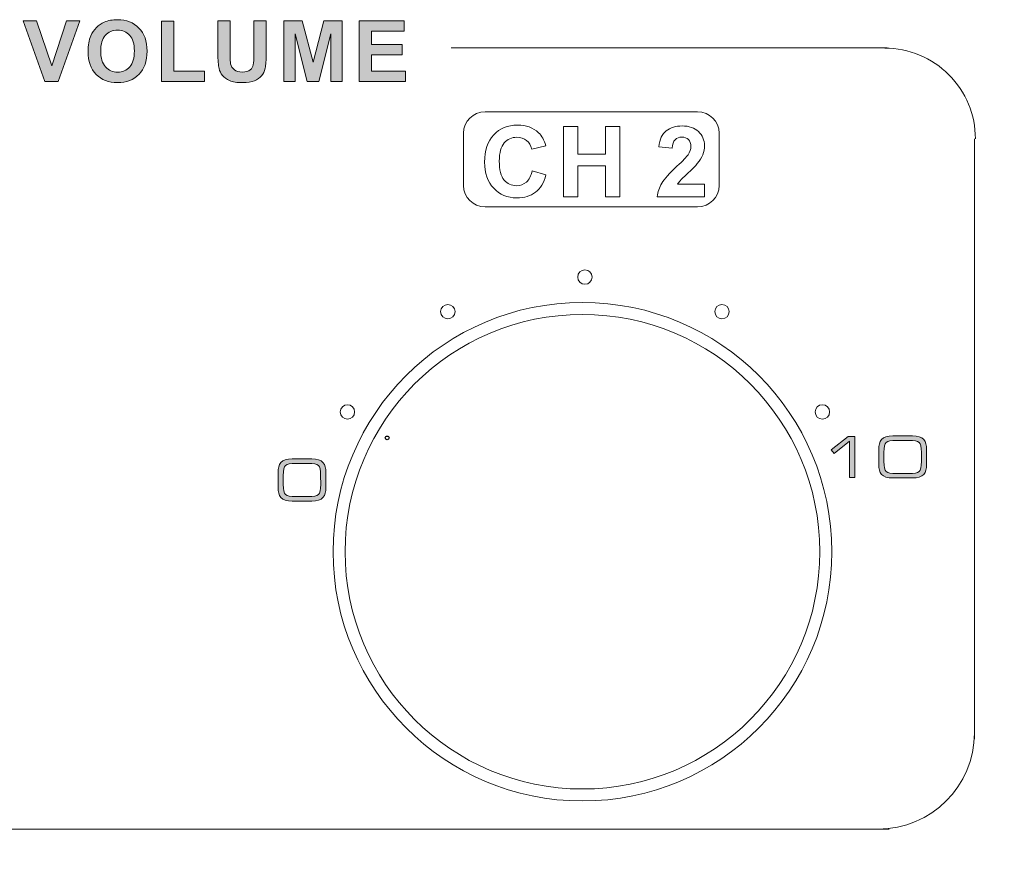
# Model space of a CAD drawing. Units: millimetres. Extents: x 1400 to 2213, y 1375 to 1949.
# Drawn here: x 1710 to 1739, y 1812 to 1836 of the extents above; entities that cross this region are included whole.
import ezdxf

# ---------------------------------------------------------------- set-up
doc = ezdxf.new("R2010")
doc.units = ezdxf.units.MM
doc.layers.add('레이어 1', color=7, linetype='Continuous', lineweight=0)
doc.styles.get("Standard").update_dxf_attribs({"font": 'arial.ttf'})
doc.dimstyles.new('ISO-25', dxfattribs={"dimtxt": 2.5, "dimasz": 2.5, "dimexe": 1.25, "dimexo": 0.625, "dimtad": 1, "dimtxsty": 'Standard', "dimcen": 2.5, "dimadec": 0, "dimazin": 0, "dimtfac": 1, "dimtmove": 0, "dimatfit": 3, "dimfxl": 1, "dimarcsym": 0})

# ---------------------------------------------------------------- blocks, each defined once
blk = doc.blocks.new('*D9')
at = {"color": 0, "lineweight": -2, "transparency": 16777216}
for p, q in [((1548.755, 1811.197), (1548.755, 1733.842)), ((1788.755, 1811.197), (1788.755, 1733.842)), ((1558.755, 1743.842), (1778.755, 1743.842))]:
    blk.add_line(p, q, dxfattribs=at)
at = {"color": 0, "transparency": 16777216}
for points in [[(1558.755, 1745.509), (1558.755, 1742.175), (1548.755, 1743.842)], [(1778.755, 1745.509), (1778.755, 1742.175), (1788.755, 1743.842)]]:
    blk.add_solid(points, dxfattribs=at)
at = {"layer": 'Defpoints', "color": 0, "transparency": 16777216}
for p in [(1548.755, 1821.197), (1788.755, 1821.197), (1788.755, 1743.842)]:
    blk.add_point(p, dxfattribs=at)
at = {"color": 0, "transparency": 16777216, "insert": (1668.755, 1754.851), "char_height": 10, "attachment_point": 5}
blk.add_mtext('240,0', dxfattribs=at)

msp = doc.modelspace()

# ---------------------------------------------------------------- hatches: boundary and pattern name
at = {"layer": '레이어 1', "transparency": 33554687}
h = msp.add_hatch(color=256, dxfattribs=at)
edge = h.paths.add_edge_path()
edge.add_spline(control_points=[(1719.764, 1834.373), (1719.764, 1834.373), (1719.764, 1836.14), (1719.764, 1836.14), (1719.764, 1836.14), (1721.071, 1836.14), (1721.071, 1836.14), (1721.071, 1836.14), (1721.071, 1835.842), (1721.071, 1835.842), (1721.071, 1835.842), (1720.122, 1835.842), (1720.122, 1835.842), (1720.122, 1835.842), (1720.122, 1835.449), (1720.122, 1835.449), (1720.122, 1835.449), (1721.005, 1835.449), (1721.005, 1835.449), (1721.005, 1835.449), (1721.005, 1835.151), (1721.005, 1835.151), (1721.005, 1835.151), (1720.122, 1835.151), (1720.122, 1835.151), (1720.122, 1835.151), (1720.122, 1834.672), (1720.122, 1834.672), (1720.122, 1834.672), (1721.106, 1834.672), (1721.106, 1834.672), (1721.106, 1834.672), (1721.106, 1834.373), (1721.106, 1834.373), (1721.106, 1834.373), (1719.764, 1834.373), (1719.764, 1834.373)], knot_values=[0, 0, 0, 0, 1, 1, 1, 2, 2, 2, 3, 3, 3, 4, 4, 4, 5, 5, 5, 6, 6, 6, 7, 7, 7, 8, 8, 8, 9, 9, 9, 10, 10, 10, 11, 11, 11, 12, 12, 12, 12], degree=3, periodic=0)
edge = h.paths.add_edge_path()
edge.add_spline(control_points=[(1717.566, 1834.373), (1717.566, 1834.373), (1717.566, 1836.14), (1717.566, 1836.14), (1717.566, 1836.14), (1718.102, 1836.14), (1718.102, 1836.14), (1718.102, 1836.14), (1718.418, 1834.935), (1718.418, 1834.935), (1718.418, 1834.935), (1718.731, 1836.14), (1718.731, 1836.14), (1718.731, 1836.14), (1719.269, 1836.14), (1719.269, 1836.14), (1719.269, 1836.14), (1719.269, 1834.373), (1719.269, 1834.373), (1719.269, 1834.373), (1718.938, 1834.373), (1718.938, 1834.373), (1718.938, 1834.373), (1718.937, 1835.764), (1718.937, 1835.764), (1718.937, 1835.764), (1718.588, 1834.373), (1718.588, 1834.373), (1718.588, 1834.373), (1718.245, 1834.373), (1718.245, 1834.373), (1718.245, 1834.373), (1717.898, 1835.764), (1717.898, 1835.764), (1717.898, 1835.764), (1717.896, 1834.373), (1717.896, 1834.373), (1717.896, 1834.373), (1717.566, 1834.373), (1717.566, 1834.373), (1717.566, 1834.373), (1717.566, 1834.373), (1717.566, 1834.373)], knot_values=[0, 0, 0, 0, 1, 1, 1, 2, 2, 2, 3, 3, 3, 4, 4, 4, 5, 5, 5, 6, 6, 6, 7, 7, 7, 8, 8, 8, 9, 9, 9, 10, 10, 10, 11, 11, 11, 12, 12, 12, 13, 13, 13, 14, 14, 14, 14], degree=3, periodic=0)
edge = h.paths.add_edge_path()
edge.add_spline(control_points=[(1715.652, 1836.14), (1715.652, 1836.14), (1716.009, 1836.14), (1716.009, 1836.14), (1716.009, 1836.14), (1716.009, 1835.183), (1716.009, 1835.183), (1716.009, 1835.031), (1716.014, 1834.933), (1716.023, 1834.887), (1716.038, 1834.815), (1716.073, 1834.757), (1716.13, 1834.713), (1716.187, 1834.669), (1716.265, 1834.647), (1716.364, 1834.647), (1716.464, 1834.647), (1716.539, 1834.668), (1716.591, 1834.71), (1716.641, 1834.751), (1716.672, 1834.802), (1716.682, 1834.862), (1716.692, 1834.923), (1716.698, 1835.022), (1716.698, 1835.163), (1716.698, 1835.163), (1716.698, 1836.14), (1716.698, 1836.14), (1716.698, 1836.14), (1717.056, 1836.14), (1717.056, 1836.14), (1717.056, 1836.14), (1717.056, 1835.211), (1717.056, 1835.211), (1717.056, 1834.999), (1717.046, 1834.849), (1717.027, 1834.761), (1717.007, 1834.674), (1716.972, 1834.6), (1716.92, 1834.539), (1716.869, 1834.479), (1716.8, 1834.431), (1716.713, 1834.395), (1716.627, 1834.359), (1716.514, 1834.341), (1716.375, 1834.341), (1716.206, 1834.341), (1716.079, 1834.361), (1715.992, 1834.4), (1715.905, 1834.439), (1715.837, 1834.489), (1715.786, 1834.552), (1715.735, 1834.614), (1715.703, 1834.68), (1715.686, 1834.748), (1715.663, 1834.849), (1715.652, 1834.999), (1715.652, 1835.197), (1715.652, 1835.197), (1715.652, 1836.14), (1715.652, 1836.14), (1715.652, 1836.14), (1715.652, 1836.14), (1715.652, 1836.14)], knot_values=[0, 0, 0, 0, 1, 1, 1, 2, 2, 2, 3, 3, 3, 4, 4, 4, 5, 5, 5, 6, 6, 6, 7, 7, 7, 8, 8, 8, 9, 9, 9, 10, 10, 10, 11, 11, 11, 12, 12, 12, 13, 13, 13, 14, 14, 14, 15, 15, 15, 16, 16, 16, 17, 17, 17, 18, 18, 18, 19, 19, 19, 20, 20, 20, 21, 21, 21, 21], degree=3, periodic=0)
edge = h.paths.add_edge_path()
edge.add_spline(control_points=[(1714.017, 1834.373), (1714.017, 1834.373), (1714.017, 1836.125), (1714.017, 1836.125), (1714.017, 1836.125), (1714.375, 1836.125), (1714.375, 1836.125), (1714.375, 1836.125), (1714.375, 1834.672), (1714.375, 1834.672), (1714.375, 1834.672), (1715.261, 1834.672), (1715.261, 1834.672), (1715.261, 1834.672), (1715.261, 1834.373), (1715.261, 1834.373), (1715.261, 1834.373), (1714.017, 1834.373), (1714.017, 1834.373), (1714.017, 1834.373), (1714.017, 1834.373), (1714.017, 1834.373)], knot_values=[0, 0, 0, 0, 1, 1, 1, 2, 2, 2, 3, 3, 3, 4, 4, 4, 5, 5, 5, 6, 6, 6, 7, 7, 7, 7], degree=3, periodic=0)
edge = h.paths.add_edge_path()
edge.add_spline(control_points=[(1712.244, 1835.258), (1712.244, 1835.058), (1712.291, 1834.906), (1712.383, 1834.802), (1712.476, 1834.699), (1712.593, 1834.647), (1712.736, 1834.647), (1712.878, 1834.647), (1712.995, 1834.699), (1713.087, 1834.801), (1713.178, 1834.904), (1713.224, 1835.058), (1713.224, 1835.263), (1713.224, 1835.466), (1713.179, 1835.617), (1713.09, 1835.717), (1713.001, 1835.817), (1712.883, 1835.867), (1712.736, 1835.867), (1712.588, 1835.867), (1712.469, 1835.816), (1712.379, 1835.715), (1712.289, 1835.614), (1712.244, 1835.462), (1712.244, 1835.258), (1712.244, 1835.258), (1712.244, 1835.258), (1712.244, 1835.258)], knot_values=[0, 0, 0, 0, 1, 1, 1, 2, 2, 2, 3, 3, 3, 4, 4, 4, 5, 5, 5, 6, 6, 6, 7, 7, 7, 8, 8, 8, 9, 9, 9, 9], degree=3, periodic=0)
edge = h.paths.add_edge_path()
edge.add_spline(control_points=[(1711.876, 1835.246), (1711.876, 1835.426), (1711.904, 1835.578), (1711.958, 1835.701), (1711.997, 1835.79), (1712.052, 1835.871), (1712.122, 1835.943), (1712.191, 1836.014), (1712.268, 1836.068), (1712.35, 1836.103), (1712.461, 1836.149), (1712.587, 1836.172), (1712.731, 1836.172), (1712.992, 1836.172), (1713.2, 1836.091), (1713.357, 1835.93), (1713.513, 1835.768), (1713.591, 1835.543), (1713.591, 1835.255), (1713.591, 1834.969), (1713.514, 1834.745), (1713.359, 1834.584), (1713.204, 1834.422), (1712.996, 1834.341), (1712.736, 1834.341), (1712.474, 1834.341), (1712.264, 1834.421), (1712.109, 1834.582), (1711.954, 1834.743), (1711.876, 1834.964), (1711.876, 1835.246), (1711.876, 1835.246), (1711.876, 1835.246), (1711.876, 1835.246)], knot_values=[0, 0, 0, 0, 1, 1, 1, 2, 2, 2, 3, 3, 3, 4, 4, 4, 5, 5, 5, 6, 6, 6, 7, 7, 7, 8, 8, 8, 9, 9, 9, 10, 10, 10, 11, 11, 11, 11], degree=3, periodic=0)
edge = h.paths.add_edge_path()
edge.add_spline(control_points=[(1710.62, 1834.373), (1710.62, 1834.373), (1709.987, 1836.14), (1709.987, 1836.14), (1709.987, 1836.14), (1710.374, 1836.14), (1710.374, 1836.14), (1710.374, 1836.14), (1710.823, 1834.832), (1710.823, 1834.832), (1710.823, 1834.832), (1711.253, 1836.14), (1711.253, 1836.14), (1711.253, 1836.14), (1711.633, 1836.14), (1711.633, 1836.14), (1711.633, 1836.14), (1711.005, 1834.373), (1711.005, 1834.373), (1711.005, 1834.373), (1710.62, 1834.373), (1710.62, 1834.373), (1710.62, 1834.373), (1710.62, 1834.373), (1710.62, 1834.373)], knot_values=[0, 0, 0, 0, 1, 1, 1, 2, 2, 2, 3, 3, 3, 4, 4, 4, 5, 5, 5, 6, 6, 6, 7, 7, 7, 8, 8, 8, 8], degree=3, periodic=0)
edge = h.paths.add_edge_path()
edge.add_spline(control_points=[(1707.836, 1834.373), (1707.836, 1834.373), (1707.836, 1836.14), (1707.836, 1836.14), (1707.836, 1836.14), (1709.144, 1836.14), (1709.144, 1836.14), (1709.144, 1836.14), (1709.144, 1835.842), (1709.144, 1835.842), (1709.144, 1835.842), (1708.194, 1835.842), (1708.194, 1835.842), (1708.194, 1835.842), (1708.194, 1835.449), (1708.194, 1835.449), (1708.194, 1835.449), (1709.077, 1835.449), (1709.077, 1835.449), (1709.077, 1835.449), (1709.077, 1835.151), (1709.077, 1835.151), (1709.077, 1835.151), (1708.194, 1835.151), (1708.194, 1835.151), (1708.194, 1835.151), (1708.194, 1834.672), (1708.194, 1834.672), (1708.194, 1834.672), (1709.178, 1834.672), (1709.178, 1834.672), (1709.178, 1834.672), (1709.178, 1834.373), (1709.178, 1834.373), (1709.178, 1834.373), (1707.836, 1834.373), (1707.836, 1834.373), (1707.836, 1834.373), (1707.836, 1834.373), (1707.836, 1834.373)], knot_values=[0, 0, 0, 0, 1, 1, 1, 2, 2, 2, 3, 3, 3, 4, 4, 4, 5, 5, 5, 6, 6, 6, 7, 7, 7, 8, 8, 8, 9, 9, 9, 10, 10, 10, 11, 11, 11, 12, 12, 12, 13, 13, 13, 13], degree=3, periodic=0)
edge = h.paths.add_edge_path()
edge.add_spline(control_points=[(1705.916, 1834.373), (1705.916, 1834.373), (1705.916, 1836.14), (1705.916, 1836.14), (1705.916, 1836.14), (1706.263, 1836.14), (1706.263, 1836.14), (1706.263, 1836.14), (1706.99, 1834.956), (1706.99, 1834.956), (1706.99, 1834.956), (1706.99, 1836.14), (1706.99, 1836.14), (1706.99, 1836.14), (1707.321, 1836.14), (1707.321, 1836.14), (1707.321, 1836.14), (1707.321, 1834.373), (1707.321, 1834.373), (1707.321, 1834.373), (1706.963, 1834.373), (1706.963, 1834.373), (1706.963, 1834.373), (1706.247, 1835.535), (1706.247, 1835.535), (1706.247, 1835.535), (1706.247, 1834.373), (1706.247, 1834.373), (1706.247, 1834.373), (1705.916, 1834.373), (1705.916, 1834.373), (1705.916, 1834.373), (1705.916, 1834.373), (1705.916, 1834.373)], knot_values=[0, 0, 0, 0, 1, 1, 1, 2, 2, 2, 3, 3, 3, 4, 4, 4, 5, 5, 5, 6, 6, 6, 7, 7, 7, 8, 8, 8, 9, 9, 9, 10, 10, 10, 11, 11, 11, 11], degree=3, periodic=0)
edge = h.paths.add_edge_path()
edge.add_spline(control_points=[(1704.154, 1835.258), (1704.154, 1835.058), (1704.2, 1834.906), (1704.293, 1834.802), (1704.385, 1834.699), (1704.503, 1834.647), (1704.645, 1834.647), (1704.788, 1834.647), (1704.905, 1834.699), (1704.996, 1834.801), (1705.088, 1834.904), (1705.133, 1835.058), (1705.133, 1835.263), (1705.133, 1835.466), (1705.089, 1835.617), (1704.999, 1835.717), (1704.911, 1835.817), (1704.793, 1835.867), (1704.645, 1835.867), (1704.498, 1835.867), (1704.379, 1835.816), (1704.289, 1835.715), (1704.199, 1835.614), (1704.154, 1835.462), (1704.154, 1835.258), (1704.154, 1835.258), (1704.154, 1835.258), (1704.154, 1835.258)], knot_values=[0, 0, 0, 0, 1, 1, 1, 2, 2, 2, 3, 3, 3, 4, 4, 4, 5, 5, 5, 6, 6, 6, 7, 7, 7, 8, 8, 8, 9, 9, 9, 9], degree=3, periodic=0)
edge = h.paths.add_edge_path()
edge.add_spline(control_points=[(1703.786, 1835.246), (1703.786, 1835.426), (1703.813, 1835.578), (1703.867, 1835.701), (1703.907, 1835.79), (1703.962, 1835.871), (1704.031, 1835.943), (1704.101, 1836.014), (1704.177, 1836.068), (1704.259, 1836.103), (1704.37, 1836.149), (1704.497, 1836.172), (1704.641, 1836.172), (1704.902, 1836.172), (1705.11, 1836.091), (1705.266, 1835.93), (1705.423, 1835.768), (1705.501, 1835.543), (1705.501, 1835.255), (1705.501, 1834.969), (1705.423, 1834.745), (1705.268, 1834.584), (1705.113, 1834.422), (1704.905, 1834.341), (1704.646, 1834.341), (1704.383, 1834.341), (1704.174, 1834.421), (1704.018, 1834.582), (1703.864, 1834.743), (1703.786, 1834.964), (1703.786, 1835.246), (1703.786, 1835.246), (1703.786, 1835.246), (1703.786, 1835.246)], knot_values=[0, 0, 0, 0, 1, 1, 1, 2, 2, 2, 3, 3, 3, 4, 4, 4, 5, 5, 5, 6, 6, 6, 7, 7, 7, 8, 8, 8, 9, 9, 9, 10, 10, 10, 11, 11, 11, 11], degree=3, periodic=0)
edge = h.paths.add_edge_path()
edge.add_spline(control_points=[(1702.06, 1834.373), (1702.06, 1834.373), (1702.06, 1834.694), (1702.06, 1834.694), (1702.06, 1834.694), (1702.991, 1835.842), (1702.991, 1835.842), (1702.991, 1835.842), (1702.166, 1835.842), (1702.166, 1835.842), (1702.166, 1835.842), (1702.166, 1836.14), (1702.166, 1836.14), (1702.166, 1836.14), (1703.459, 1836.14), (1703.459, 1836.14), (1703.459, 1836.14), (1703.459, 1835.864), (1703.459, 1835.864), (1703.459, 1835.864), (1702.492, 1834.672), (1702.492, 1834.672), (1702.492, 1834.672), (1703.496, 1834.672), (1703.496, 1834.672), (1703.496, 1834.672), (1703.496, 1834.373), (1703.496, 1834.373), (1703.496, 1834.373), (1702.06, 1834.373), (1702.06, 1834.373), (1702.06, 1834.373), (1702.06, 1834.373), (1702.06, 1834.373)], knot_values=[0, 0, 0, 0, 1, 1, 1, 2, 2, 2, 3, 3, 3, 4, 4, 4, 5, 5, 5, 6, 6, 6, 7, 7, 7, 8, 8, 8, 9, 9, 9, 10, 10, 10, 11, 11, 11, 11], degree=3, periodic=0)
msp.add_hatch(color=256, dxfattribs=at).paths.add_polyline_path([(1734.014, 1822.856), (1734.166, 1822.856), (1734.166, 1824.053), (1733.976, 1824.053), (1733.483, 1823.663), (1733.566, 1823.559), (1734.014, 1823.914)])
h = msp.add_hatch(color=256, dxfattribs=at)
edge = h.paths.add_edge_path()
edge.add_spline(control_points=[(1736.104, 1823.319), (1736.104, 1823.008), (1736.058, 1822.975), (1735.741, 1822.975), (1735.741, 1822.975), (1735.38, 1822.975), (1735.38, 1822.975), (1735.063, 1822.975), (1735.017, 1823.008), (1735.017, 1823.319), (1735.017, 1823.319), (1735.017, 1823.59), (1735.017, 1823.59), (1735.017, 1823.901), (1735.063, 1823.934), (1735.38, 1823.934), (1735.38, 1823.934), (1735.741, 1823.934), (1735.741, 1823.934), (1736.058, 1823.934), (1736.104, 1823.901), (1736.104, 1823.59), (1736.104, 1823.59), (1736.104, 1823.319), (1736.104, 1823.319)], knot_values=[0, 0, 0, 0, 1, 1, 1, 2, 2, 2, 3, 3, 3, 4, 4, 4, 5, 5, 5, 6, 6, 6, 7, 7, 7, 8, 8, 8, 8], degree=3, periodic=0)
edge = h.paths.add_edge_path()
edge.add_spline(control_points=[(1734.865, 1823.243), (1734.865, 1822.984), (1734.952, 1822.843), (1735.276, 1822.843), (1735.276, 1822.843), (1735.844, 1822.843), (1735.844, 1822.843), (1736.169, 1822.843), (1736.256, 1822.984), (1736.256, 1823.243), (1736.256, 1823.243), (1736.256, 1823.666), (1736.256, 1823.666), (1736.256, 1823.926), (1736.169, 1824.066), (1735.844, 1824.066), (1735.844, 1824.066), (1735.276, 1824.066), (1735.276, 1824.066), (1734.952, 1824.066), (1734.865, 1823.926), (1734.865, 1823.666), (1734.865, 1823.666), (1734.865, 1823.243), (1734.865, 1823.243), (1734.865, 1823.243), (1734.865, 1823.243), (1734.865, 1823.243)], knot_values=[0, 0, 0, 0, 1, 1, 1, 2, 2, 2, 3, 3, 3, 4, 4, 4, 5, 5, 5, 6, 6, 6, 7, 7, 7, 8, 8, 8, 9, 9, 9, 9], degree=3, periodic=0)
h = msp.add_hatch(color=256, dxfattribs=at)
edge = h.paths.add_edge_path()
edge.add_spline(control_points=[(1718.64, 1822.648), (1718.64, 1822.338), (1718.593, 1822.305), (1718.276, 1822.305), (1718.276, 1822.305), (1717.916, 1822.305), (1717.916, 1822.305), (1717.599, 1822.305), (1717.552, 1822.338), (1717.552, 1822.648), (1717.552, 1822.648), (1717.552, 1822.919), (1717.552, 1822.919), (1717.552, 1823.23), (1717.599, 1823.263), (1717.916, 1823.263), (1717.916, 1823.263), (1718.276, 1823.263), (1718.276, 1823.263), (1718.593, 1823.263), (1718.639, 1823.23), (1718.639, 1822.919), (1718.639, 1822.919), (1718.64, 1822.648), (1718.64, 1822.648)], knot_values=[0, 0, 0, 0, 1, 1, 1, 2, 2, 2, 3, 3, 3, 4, 4, 4, 5, 5, 5, 6, 6, 6, 7, 7, 7, 8, 8, 8, 8], degree=3, periodic=0)
edge = h.paths.add_edge_path()
edge.add_spline(control_points=[(1717.4, 1822.572), (1717.4, 1822.313), (1717.488, 1822.172), (1717.812, 1822.172), (1717.812, 1822.172), (1718.38, 1822.172), (1718.38, 1822.172), (1718.704, 1822.172), (1718.792, 1822.313), (1718.792, 1822.572), (1718.792, 1822.572), (1718.792, 1822.995), (1718.792, 1822.995), (1718.792, 1823.255), (1718.704, 1823.395), (1718.38, 1823.395), (1718.38, 1823.395), (1717.812, 1823.395), (1717.812, 1823.395), (1717.488, 1823.395), (1717.4, 1823.255), (1717.4, 1822.995), (1717.4, 1822.995), (1717.4, 1822.572), (1717.4, 1822.572), (1717.4, 1822.572), (1717.4, 1822.572), (1717.4, 1822.572)], knot_values=[0, 0, 0, 0, 1, 1, 1, 2, 2, 2, 3, 3, 3, 4, 4, 4, 5, 5, 5, 6, 6, 6, 7, 7, 7, 8, 8, 8, 9, 9, 9, 9], degree=3, periodic=0)

# ---------------------------------------------------------------- linework, layer by layer
at = {"layer": '레이어 1', "lineweight": 20}
for p, q in [((1735.108, 1835.357), (1722.433, 1835.357)), ((1737.649, 1815.251), (1737.649, 1832.708)), ((1688.382, 1812.631), (1735.166, 1812.631))]:
    msp.add_line(p, q, dxfattribs=at)
at = {"layer": '레이어 1'}
msp.add_lwpolyline([(1734.014, 1822.856), (1734.166, 1822.856), (1734.166, 1824.053), (1733.976, 1824.053), (1733.483, 1823.663), (1733.566, 1823.559), (1734.014, 1823.914)], close=True, dxfattribs=at)
at = {"layer": '레이어 1', "lineweight": 25}
msp.add_circle((1720.574, 1824.008), 0.0544, dxfattribs=at)
at = {"layer": '레이어 1'}
for points, knots in [([(1710.62, 1834.373), (1710.62, 1834.373), (1709.987, 1836.14), (1709.987, 1836.14), (1709.987, 1836.14), (1710.374, 1836.14), (1710.374, 1836.14), (1710.374, 1836.14), (1710.823, 1834.832), (1710.823, 1834.832), (1710.823, 1834.832), (1711.253, 1836.14), (1711.253, 1836.14), (1711.253, 1836.14), (1711.633, 1836.14), (1711.633, 1836.14), (1711.633, 1836.14), (1711.005, 1834.373), (1711.005, 1834.373), (1711.005, 1834.373), (1710.62, 1834.373), (1710.62, 1834.373), (1710.62, 1834.373), (1710.62, 1834.373), (1710.62, 1834.373)], [0, 0, 0, 0, 1, 1, 1, 2, 2, 2, 3, 3, 3, 4, 4, 4, 5, 5, 5, 6, 6, 6, 7, 7, 7, 8, 8, 8, 8]), ([(1711.876, 1835.246), (1711.876, 1835.426), (1711.904, 1835.578), (1711.958, 1835.701), (1711.997, 1835.79), (1712.052, 1835.871), (1712.122, 1835.943), (1712.191, 1836.014), (1712.268, 1836.068), (1712.35, 1836.103), (1712.461, 1836.149), (1712.587, 1836.172), (1712.731, 1836.172), (1712.992, 1836.172), (1713.2, 1836.091), (1713.357, 1835.93), (1713.513, 1835.768), (1713.591, 1835.543), (1713.591, 1835.255), (1713.591, 1834.969), (1713.514, 1834.745), (1713.359, 1834.584), (1713.204, 1834.422), (1712.996, 1834.341), (1712.736, 1834.341), (1712.474, 1834.341), (1712.264, 1834.421), (1712.109, 1834.582), (1711.954, 1834.743), (1711.876, 1834.964), (1711.876, 1835.246), (1711.876, 1835.246), (1711.876, 1835.246), (1711.876, 1835.246)], [0, 0, 0, 0, 1, 1, 1, 2, 2, 2, 3, 3, 3, 4, 4, 4, 5, 5, 5, 6, 6, 6, 7, 7, 7, 8, 8, 8, 9, 9, 9, 10, 10, 10, 11, 11, 11, 11]), ([(1715.652, 1836.14), (1715.652, 1836.14), (1716.009, 1836.14), (1716.009, 1836.14), (1716.009, 1836.14), (1716.009, 1835.183), (1716.009, 1835.183), (1716.009, 1835.031), (1716.014, 1834.933), (1716.023, 1834.887), (1716.038, 1834.815), (1716.073, 1834.757), (1716.13, 1834.713), (1716.187, 1834.669), (1716.265, 1834.647), (1716.364, 1834.647), (1716.464, 1834.647), (1716.539, 1834.668), (1716.591, 1834.71), (1716.641, 1834.751), (1716.672, 1834.802), (1716.682, 1834.862), (1716.692, 1834.923), (1716.698, 1835.022), (1716.698, 1835.163), (1716.698, 1835.163), (1716.698, 1836.14), (1716.698, 1836.14), (1716.698, 1836.14), (1717.056, 1836.14), (1717.056, 1836.14), (1717.056, 1836.14), (1717.056, 1835.211), (1717.056, 1835.211), (1717.056, 1834.999), (1717.046, 1834.849), (1717.027, 1834.761), (1717.007, 1834.674), (1716.972, 1834.6), (1716.92, 1834.539), (1716.869, 1834.479), (1716.8, 1834.431), (1716.713, 1834.395), (1716.627, 1834.359), (1716.514, 1834.341), (1716.375, 1834.341), (1716.206, 1834.341), (1716.079, 1834.361), (1715.992, 1834.4), (1715.905, 1834.439), (1715.837, 1834.489), (1715.786, 1834.552), (1715.735, 1834.614), (1715.703, 1834.68), (1715.686, 1834.748), (1715.663, 1834.849), (1715.652, 1834.999), (1715.652, 1835.197), (1715.652, 1835.197), (1715.652, 1836.14), (1715.652, 1836.14), (1715.652, 1836.14), (1715.652, 1836.14), (1715.652, 1836.14)], [0, 0, 0, 0, 1, 1, 1, 2, 2, 2, 3, 3, 3, 4, 4, 4, 5, 5, 5, 6, 6, 6, 7, 7, 7, 8, 8, 8, 9, 9, 9, 10, 10, 10, 11, 11, 11, 12, 12, 12, 13, 13, 13, 14, 14, 14, 15, 15, 15, 16, 16, 16, 17, 17, 17, 18, 18, 18, 19, 19, 19, 20, 20, 20, 21, 21, 21, 21]), ([(1717.566, 1834.373), (1717.566, 1834.373), (1717.566, 1836.14), (1717.566, 1836.14), (1717.566, 1836.14), (1718.102, 1836.14), (1718.102, 1836.14), (1718.102, 1836.14), (1718.418, 1834.935), (1718.418, 1834.935), (1718.418, 1834.935), (1718.731, 1836.14), (1718.731, 1836.14), (1718.731, 1836.14), (1719.269, 1836.14), (1719.269, 1836.14), (1719.269, 1836.14), (1719.269, 1834.373), (1719.269, 1834.373), (1719.269, 1834.373), (1718.938, 1834.373), (1718.938, 1834.373), (1718.938, 1834.373), (1718.937, 1835.764), (1718.937, 1835.764), (1718.937, 1835.764), (1718.588, 1834.373), (1718.588, 1834.373), (1718.588, 1834.373), (1718.245, 1834.373), (1718.245, 1834.373), (1718.245, 1834.373), (1717.898, 1835.764), (1717.898, 1835.764), (1717.898, 1835.764), (1717.896, 1834.373), (1717.896, 1834.373), (1717.896, 1834.373), (1717.566, 1834.373), (1717.566, 1834.373), (1717.566, 1834.373), (1717.566, 1834.373), (1717.566, 1834.373)], [0, 0, 0, 0, 1, 1, 1, 2, 2, 2, 3, 3, 3, 4, 4, 4, 5, 5, 5, 6, 6, 6, 7, 7, 7, 8, 8, 8, 9, 9, 9, 10, 10, 10, 11, 11, 11, 12, 12, 12, 13, 13, 13, 14, 14, 14, 14]), ([(1719.764, 1834.373), (1719.764, 1834.373), (1719.764, 1836.14), (1719.764, 1836.14), (1719.764, 1836.14), (1721.071, 1836.14), (1721.071, 1836.14), (1721.071, 1836.14), (1721.071, 1835.842), (1721.071, 1835.842), (1721.071, 1835.842), (1720.122, 1835.842), (1720.122, 1835.842), (1720.122, 1835.842), (1720.122, 1835.449), (1720.122, 1835.449), (1720.122, 1835.449), (1721.005, 1835.449), (1721.005, 1835.449), (1721.005, 1835.449), (1721.005, 1835.151), (1721.005, 1835.151), (1721.005, 1835.151), (1720.122, 1835.151), (1720.122, 1835.151), (1720.122, 1835.151), (1720.122, 1834.672), (1720.122, 1834.672), (1720.122, 1834.672), (1721.106, 1834.672), (1721.106, 1834.672), (1721.106, 1834.672), (1721.106, 1834.373), (1721.106, 1834.373), (1721.106, 1834.373), (1719.764, 1834.373), (1719.764, 1834.373)], [0, 0, 0, 0, 1, 1, 1, 2, 2, 2, 3, 3, 3, 4, 4, 4, 5, 5, 5, 6, 6, 6, 7, 7, 7, 8, 8, 8, 9, 9, 9, 10, 10, 10, 11, 11, 11, 12, 12, 12, 12]), ([(1712.244, 1835.258), (1712.244, 1835.058), (1712.291, 1834.906), (1712.383, 1834.802), (1712.476, 1834.699), (1712.593, 1834.647), (1712.736, 1834.647), (1712.878, 1834.647), (1712.995, 1834.699), (1713.087, 1834.801), (1713.178, 1834.904), (1713.224, 1835.058), (1713.224, 1835.263), (1713.224, 1835.466), (1713.179, 1835.617), (1713.09, 1835.717), (1713.001, 1835.817), (1712.883, 1835.867), (1712.736, 1835.867), (1712.588, 1835.867), (1712.469, 1835.816), (1712.379, 1835.715), (1712.289, 1835.614), (1712.244, 1835.462), (1712.244, 1835.258), (1712.244, 1835.258), (1712.244, 1835.258), (1712.244, 1835.258)], [0, 0, 0, 0, 1, 1, 1, 2, 2, 2, 3, 3, 3, 4, 4, 4, 5, 5, 5, 6, 6, 6, 7, 7, 7, 8, 8, 8, 9, 9, 9, 9]), ([(1714.017, 1834.373), (1714.017, 1834.373), (1714.017, 1836.125), (1714.017, 1836.125), (1714.017, 1836.125), (1714.375, 1836.125), (1714.375, 1836.125), (1714.375, 1836.125), (1714.375, 1834.672), (1714.375, 1834.672), (1714.375, 1834.672), (1715.261, 1834.672), (1715.261, 1834.672), (1715.261, 1834.672), (1715.261, 1834.373), (1715.261, 1834.373), (1715.261, 1834.373), (1714.017, 1834.373), (1714.017, 1834.373), (1714.017, 1834.373), (1714.017, 1834.373), (1714.017, 1834.373)], [0, 0, 0, 0, 1, 1, 1, 2, 2, 2, 3, 3, 3, 4, 4, 4, 5, 5, 5, 6, 6, 6, 7, 7, 7, 7]), ([(1729.6, 1830.727), (1729.6, 1830.727), (1723.418, 1830.727), (1723.418, 1830.727), (1723.073, 1830.727), (1722.794, 1831.007), (1722.794, 1831.352), (1722.794, 1831.352), (1722.794, 1832.868), (1722.794, 1832.868), (1722.794, 1833.213), (1723.073, 1833.492), (1723.418, 1833.492), (1723.418, 1833.492), (1729.6, 1833.492), (1729.6, 1833.492), (1729.945, 1833.492), (1730.225, 1833.213), (1730.225, 1832.868), (1730.225, 1832.868), (1730.225, 1831.352), (1730.225, 1831.352), (1730.225, 1831.007), (1729.945, 1830.727), (1729.6, 1830.727)], [0, 0, 0, 0, 1, 1, 1, 2, 2, 2, 3, 3, 3, 4, 4, 4, 5, 5, 5, 6, 6, 6, 7, 7, 7, 8, 8, 8, 8]), ([(1724.791, 1831.779), (1724.791, 1831.779), (1725.191, 1831.655), (1725.191, 1831.655), (1725.129, 1831.43), (1725.027, 1831.263), (1724.884, 1831.154), (1724.741, 1831.045), (1724.561, 1830.99), (1724.341, 1830.99), (1724.069, 1830.99), (1723.846, 1831.083), (1723.671, 1831.268), (1723.496, 1831.454), (1723.408, 1831.708), (1723.408, 1832.03), (1723.408, 1832.371), (1723.496, 1832.635), (1723.672, 1832.824), (1723.848, 1833.013), (1724.079, 1833.107), (1724.365, 1833.107), (1724.616, 1833.107), (1724.82, 1833.033), (1724.975, 1832.884), (1725.069, 1832.797), (1725.138, 1832.671), (1725.185, 1832.507), (1725.185, 1832.507), (1724.777, 1832.41), (1724.777, 1832.41), (1724.752, 1832.516), (1724.702, 1832.599), (1724.625, 1832.661), (1724.548, 1832.722), (1724.455, 1832.752), (1724.345, 1832.752), (1724.193, 1832.752), (1724.07, 1832.698), (1723.976, 1832.589), (1723.881, 1832.481), (1723.834, 1832.304), (1723.834, 1832.061), (1723.834, 1831.803), (1723.881, 1831.618), (1723.973, 1831.509), (1724.067, 1831.399), (1724.188, 1831.344), (1724.337, 1831.344), (1724.447, 1831.344), (1724.541, 1831.379), (1724.621, 1831.449), (1724.7, 1831.519), (1724.757, 1831.628), (1724.791, 1831.779), (1724.791, 1831.779), (1724.791, 1831.779), (1724.791, 1831.779)], [0, 0, 0, 0, 1, 1, 1, 2, 2, 2, 3, 3, 3, 4, 4, 4, 5, 5, 5, 6, 6, 6, 7, 7, 7, 8, 8, 8, 9, 9, 9, 10, 10, 10, 11, 11, 11, 12, 12, 12, 13, 13, 13, 14, 14, 14, 15, 15, 15, 16, 16, 16, 17, 17, 17, 18, 18, 18, 19, 19, 19, 19]), ([(1725.704, 1831.024), (1725.704, 1831.024), (1725.704, 1833.07), (1725.704, 1833.07), (1725.704, 1833.07), (1726.118, 1833.07), (1726.118, 1833.07), (1726.118, 1833.07), (1726.118, 1832.264), (1726.118, 1832.264), (1726.118, 1832.264), (1726.924, 1832.264), (1726.924, 1832.264), (1726.924, 1832.264), (1726.924, 1833.07), (1726.924, 1833.07), (1726.924, 1833.07), (1727.338, 1833.07), (1727.338, 1833.07), (1727.338, 1833.07), (1727.338, 1831.024), (1727.338, 1831.024), (1727.338, 1831.024), (1726.924, 1831.024), (1726.924, 1831.024), (1726.924, 1831.024), (1726.924, 1831.918), (1726.924, 1831.918), (1726.924, 1831.918), (1726.118, 1831.918), (1726.118, 1831.918), (1726.118, 1831.918), (1726.118, 1831.024), (1726.118, 1831.024), (1726.118, 1831.024), (1725.704, 1831.024), (1725.704, 1831.024), (1725.704, 1831.024), (1725.704, 1831.024), (1725.704, 1831.024)], [0, 0, 0, 0, 1, 1, 1, 2, 2, 2, 3, 3, 3, 4, 4, 4, 5, 5, 5, 6, 6, 6, 7, 7, 7, 8, 8, 8, 9, 9, 9, 10, 10, 10, 11, 11, 11, 12, 12, 12, 13, 13, 13, 13]), ([(1729.798, 1831.387), (1729.798, 1831.387), (1729.798, 1831.024), (1729.798, 1831.024), (1729.798, 1831.024), (1728.424, 1831.024), (1728.424, 1831.024), (1728.438, 1831.162), (1728.483, 1831.293), (1728.558, 1831.416), (1728.632, 1831.539), (1728.779, 1831.703), (1728.998, 1831.907), (1729.175, 1832.072), (1729.282, 1832.184), (1729.323, 1832.243), (1729.376, 1832.324), (1729.404, 1832.404), (1729.404, 1832.483), (1729.404, 1832.571), (1729.38, 1832.638), (1729.333, 1832.685), (1729.286, 1832.732), (1729.222, 1832.755), (1729.139, 1832.755), (1729.057, 1832.755), (1728.993, 1832.731), (1728.944, 1832.681), (1728.896, 1832.632), (1728.868, 1832.55), (1728.861, 1832.435), (1728.861, 1832.435), (1728.469, 1832.475), (1728.469, 1832.475), (1728.493, 1832.691), (1728.566, 1832.846), (1728.689, 1832.94), (1728.811, 1833.034), (1728.965, 1833.081), (1729.149, 1833.081), (1729.351, 1833.081), (1729.509, 1833.026), (1729.625, 1832.917), (1729.74, 1832.808), (1729.798, 1832.672), (1729.798, 1832.51), (1729.798, 1832.418), (1729.781, 1832.33), (1729.749, 1832.246), (1729.715, 1832.163), (1729.663, 1832.076), (1729.591, 1831.985), (1729.544, 1831.924), (1729.458, 1831.836), (1729.334, 1831.723), (1729.21, 1831.609), (1729.131, 1831.534), (1729.098, 1831.496), (1729.065, 1831.459), (1729.038, 1831.422), (1729.018, 1831.387), (1729.018, 1831.387), (1729.798, 1831.387), (1729.798, 1831.387)], [0, 0, 0, 0, 1, 1, 1, 2, 2, 2, 3, 3, 3, 4, 4, 4, 5, 5, 5, 6, 6, 6, 7, 7, 7, 8, 8, 8, 9, 9, 9, 10, 10, 10, 11, 11, 11, 12, 12, 12, 13, 13, 13, 14, 14, 14, 15, 15, 15, 16, 16, 16, 17, 17, 17, 18, 18, 18, 19, 19, 19, 20, 20, 20, 21, 21, 21, 21]), ([(1726.322, 1828.476), (1726.438, 1828.476), (1726.532, 1828.57), (1726.532, 1828.685), (1726.532, 1828.801), (1726.438, 1828.895), (1726.322, 1828.895), (1726.207, 1828.895), (1726.113, 1828.801), (1726.113, 1828.685), (1726.113, 1828.57), (1726.207, 1828.476), (1726.322, 1828.476)], [0, 0, 0, 0, 1, 1, 1, 2, 2, 2, 3, 3, 3, 4, 4, 4, 4]), ([(1722.337, 1827.47), (1722.453, 1827.47), (1722.546, 1827.564), (1722.546, 1827.68), (1722.546, 1827.795), (1722.453, 1827.889), (1722.337, 1827.889), (1722.221, 1827.889), (1722.127, 1827.795), (1722.127, 1827.68), (1722.127, 1827.564), (1722.221, 1827.47), (1722.337, 1827.47)], [0, 0, 0, 0, 1, 1, 1, 2, 2, 2, 3, 3, 3, 4, 4, 4, 4]), ([(1730.308, 1827.47), (1730.424, 1827.47), (1730.517, 1827.564), (1730.517, 1827.68), (1730.517, 1827.795), (1730.424, 1827.889), (1730.308, 1827.889), (1730.192, 1827.889), (1730.098, 1827.795), (1730.098, 1827.68), (1730.098, 1827.564), (1730.192, 1827.47), (1730.308, 1827.47)], [0, 0, 0, 0, 1, 1, 1, 2, 2, 2, 3, 3, 3, 4, 4, 4, 4]), ([(1719.419, 1824.554), (1719.535, 1824.554), (1719.628, 1824.647), (1719.628, 1824.763), (1719.628, 1824.878), (1719.535, 1824.972), (1719.419, 1824.972), (1719.304, 1824.972), (1719.21, 1824.878), (1719.21, 1824.763), (1719.21, 1824.647), (1719.304, 1824.554), (1719.419, 1824.554)], [0, 0, 0, 0, 1, 1, 1, 2, 2, 2, 3, 3, 3, 4, 4, 4, 4]), ([(1733.226, 1824.554), (1733.341, 1824.554), (1733.436, 1824.647), (1733.436, 1824.763), (1733.436, 1824.878), (1733.341, 1824.972), (1733.226, 1824.972), (1733.11, 1824.972), (1733.016, 1824.878), (1733.016, 1824.763), (1733.016, 1824.647), (1733.11, 1824.554), (1733.226, 1824.554)], [0, 0, 0, 0, 1, 1, 1, 2, 2, 2, 3, 3, 3, 4, 4, 4, 4]), ([(1734.865, 1823.243), (1734.865, 1822.984), (1734.952, 1822.843), (1735.276, 1822.843), (1735.276, 1822.843), (1735.844, 1822.843), (1735.844, 1822.843), (1736.169, 1822.843), (1736.256, 1822.984), (1736.256, 1823.243), (1736.256, 1823.243), (1736.256, 1823.666), (1736.256, 1823.666), (1736.256, 1823.926), (1736.169, 1824.066), (1735.844, 1824.066), (1735.844, 1824.066), (1735.276, 1824.066), (1735.276, 1824.066), (1734.952, 1824.066), (1734.865, 1823.926), (1734.865, 1823.666), (1734.865, 1823.666), (1734.865, 1823.243), (1734.865, 1823.243), (1734.865, 1823.243), (1734.865, 1823.243), (1734.865, 1823.243)], [0, 0, 0, 0, 1, 1, 1, 2, 2, 2, 3, 3, 3, 4, 4, 4, 5, 5, 5, 6, 6, 6, 7, 7, 7, 8, 8, 8, 9, 9, 9, 9]), ([(1736.104, 1823.319), (1736.104, 1823.008), (1736.058, 1822.975), (1735.741, 1822.975), (1735.741, 1822.975), (1735.38, 1822.975), (1735.38, 1822.975), (1735.063, 1822.975), (1735.017, 1823.008), (1735.017, 1823.319), (1735.017, 1823.319), (1735.017, 1823.59), (1735.017, 1823.59), (1735.017, 1823.901), (1735.063, 1823.934), (1735.38, 1823.934), (1735.38, 1823.934), (1735.741, 1823.934), (1735.741, 1823.934), (1736.058, 1823.934), (1736.104, 1823.901), (1736.104, 1823.59), (1736.104, 1823.59), (1736.104, 1823.319), (1736.104, 1823.319)], [0, 0, 0, 0, 1, 1, 1, 2, 2, 2, 3, 3, 3, 4, 4, 4, 5, 5, 5, 6, 6, 6, 7, 7, 7, 8, 8, 8, 8]), ([(1717.4, 1822.572), (1717.4, 1822.313), (1717.488, 1822.172), (1717.812, 1822.172), (1717.812, 1822.172), (1718.38, 1822.172), (1718.38, 1822.172), (1718.704, 1822.172), (1718.792, 1822.313), (1718.792, 1822.572), (1718.792, 1822.572), (1718.792, 1822.995), (1718.792, 1822.995), (1718.792, 1823.255), (1718.704, 1823.395), (1718.38, 1823.395), (1718.38, 1823.395), (1717.812, 1823.395), (1717.812, 1823.395), (1717.488, 1823.395), (1717.4, 1823.255), (1717.4, 1822.995), (1717.4, 1822.995), (1717.4, 1822.572), (1717.4, 1822.572), (1717.4, 1822.572), (1717.4, 1822.572), (1717.4, 1822.572)], [0, 0, 0, 0, 1, 1, 1, 2, 2, 2, 3, 3, 3, 4, 4, 4, 5, 5, 5, 6, 6, 6, 7, 7, 7, 8, 8, 8, 9, 9, 9, 9]), ([(1718.64, 1822.648), (1718.64, 1822.338), (1718.593, 1822.305), (1718.276, 1822.305), (1718.276, 1822.305), (1717.916, 1822.305), (1717.916, 1822.305), (1717.599, 1822.305), (1717.552, 1822.338), (1717.552, 1822.648), (1717.552, 1822.648), (1717.552, 1822.919), (1717.552, 1822.919), (1717.552, 1823.23), (1717.599, 1823.263), (1717.916, 1823.263), (1717.916, 1823.263), (1718.276, 1823.263), (1718.276, 1823.263), (1718.593, 1823.263), (1718.639, 1823.23), (1718.639, 1822.919), (1718.639, 1822.919), (1718.64, 1822.648), (1718.64, 1822.648)], [0, 0, 0, 0, 1, 1, 1, 2, 2, 2, 3, 3, 3, 4, 4, 4, 5, 5, 5, 6, 6, 6, 7, 7, 7, 8, 8, 8, 8])]:
    msp.add_open_spline(points, degree=3, knots=knots, dxfattribs=at)
at = {"layer": '레이어 1', "lineweight": 20}
msp.add_open_spline([(1737.677, 1832.708), (1737.677, 1833.407), (1737.399, 1834.077), (1736.905, 1834.571), (1736.411, 1835.065), (1735.74, 1835.343), (1735.042, 1835.343)], degree=3, knots=[0, 0, 0, 0, 1, 1, 1, 2, 2, 2, 2], dxfattribs=at)
at = {"layer": '레이어 1', "lineweight": 9}
for points in [[(1733.501, 1820.697), (1733.501, 1824.701), (1730.255, 1827.947), (1726.251, 1827.947), (1722.247, 1827.947), (1719.001, 1824.701), (1719.001, 1820.697), (1719.001, 1816.693), (1722.247, 1813.447), (1726.251, 1813.447), (1730.255, 1813.447), (1733.501, 1816.693), (1733.501, 1820.697)], [(1733.152, 1820.697), (1733.152, 1824.509), (1730.062, 1827.598), (1726.251, 1827.598), (1722.439, 1827.598), (1719.35, 1824.509), (1719.35, 1820.697), (1719.35, 1816.886), (1722.439, 1813.796), (1726.251, 1813.796), (1730.062, 1813.796), (1733.152, 1816.886), (1733.152, 1820.697)], [(1733.152, 1820.697), (1733.152, 1824.509), (1730.062, 1827.598), (1726.251, 1827.598), (1722.439, 1827.598), (1719.35, 1824.509), (1719.35, 1820.697), (1719.35, 1816.886), (1722.439, 1813.796), (1726.251, 1813.796), (1730.062, 1813.796), (1733.152, 1816.886), (1733.152, 1820.697)]]:
    msp.add_open_spline(points, degree=3, knots=[0, 0, 0, 0, 1, 1, 1, 2, 2, 2, 3, 3, 3, 4, 4, 4, 4], dxfattribs=at)
at = {"layer": '레이어 1', "lineweight": 20}
msp.add_open_spline([(1734.851, 1812.628), (1736.394, 1812.628), (1737.646, 1813.88), (1737.646, 1815.423)], degree=3, dxfattribs=at)

# ---------------------------------------------------------------- dimensions: what is measured, and where the dimension line sits
dim = msp.add_linear_dim(base=(1788.755, 1743.842), p1=(1548.755, 1821.197), p2=(1788.755, 1821.197), dimstyle='ISO-25', override={"dimtxt": 10, "dimasz": 10, "dimexe": 10, "dimexo": 10, "dimgap": 5, "dimtih": 1, "dimtoh": 1, "dimdec": 1, "dimzin": 0, "dimtxsty": 'Standard', "dimadec": 1, "dimtdec": 1, "dimtzin": 0})
dim.commit()
dim.dimension.update_dxf_attribs({"geometry": '*D9', "text_midpoint": (1668.755, 1754.851)})

doc.saveas('drawing.dxf')
